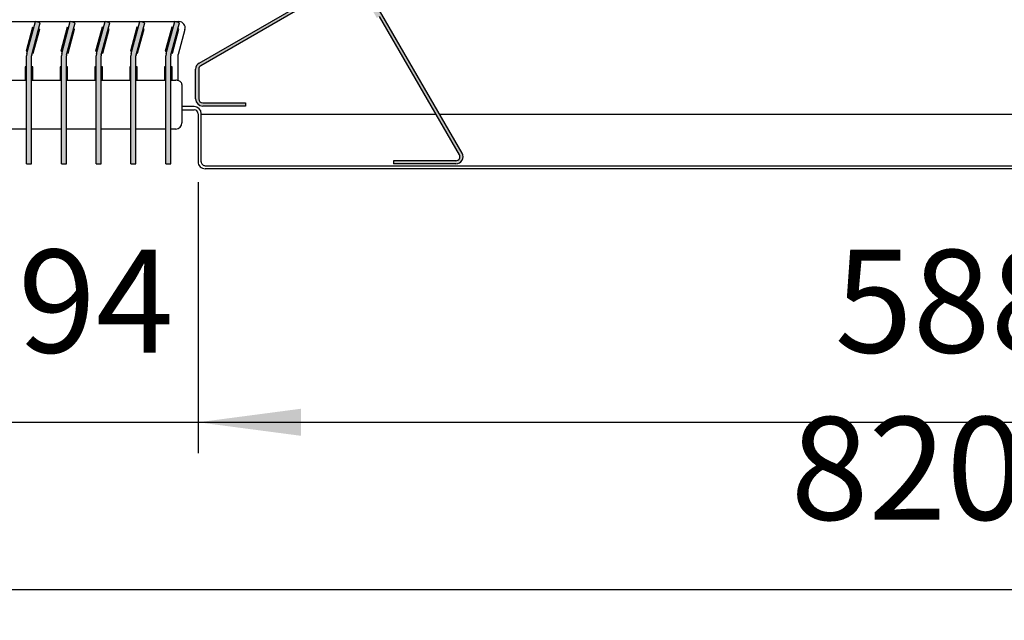
# Model space of a CAD drawing. Units: millimetres. Extents: x -2337 to 2708, y -2961 to 4492.
# Drawn here: x 1210 to 1809, y -772 to -407 of the extents above; entities that cross this region are included whole.
import ezdxf

# ---------------------------------------------------------------- set-up
doc = ezdxf.new("R2010")
doc.units = ezdxf.units.MM
doc.layers.add('1', color=7, linetype='Continuous')
doc.styles.add('CONVERTER_18', font='txt.shx', dxfattribs={"width": 0.9})
doc.dimstyles.new('ME10_DIM_39', dxfattribs={"dimtxt": 62.49999999999999, "dimasz": 62.49999999999999, "dimexe": 18.75, "dimexo": 12.5, "dimgap": 22.50000000000001, "dimtad": 1, "dimdec": 1, "dimdsep": 46, "dimtxsty": 'CONVERTER_18', "dimblk1": 'OBLIQUE', "dimsah": 1, "dimcen": 0.09, "dimclrd": 1, "dimclre": 1, "dimclrt": 2, "dimadec": 0, "dimazin": 0, "dimtfac": 1, "dimtdec": 4, "dimtix": 1, "dimtmove": 0, "dimatfit": 3, "dimfxl": 1, "dimtolj": 1, "dimtzin": 0, "dimarcsym": 0})
doc.dimstyles.new('ME10_DIM_44', dxfattribs={"dimtxt": 62.49999999999999, "dimasz": 62.49999999999999, "dimexe": 18.75, "dimexo": 12.5, "dimgap": 22.50000000000001, "dimtad": 1, "dimdec": 0, "dimdsep": 46, "dimtxsty": 'CONVERTER_18', "dimsah": 1, "dimcen": 0.09, "dimclrd": 1, "dimclre": 1, "dimclrt": 2, "dimadec": 0, "dimazin": 0, "dimtfac": 1, "dimtdec": 4, "dimtix": 1, "dimtmove": 0, "dimatfit": 3, "dimfxl": 1, "dimtolj": 1, "dimtzin": 0, "dimarcsym": 0})
doc.dimstyles.new('ME10_DIM_48', dxfattribs={"dimtxt": 62.49999999999999, "dimasz": 31.25, "dimexe": 18.75, "dimexo": 12.5, "dimgap": 22.50000000000001, "dimtad": 1, "dimdec": 0, "dimdsep": 46, "dimtxsty": 'CONVERTER_18', "dimblk2": 'OBLIQUE', "dimsah": 1, "dimcen": 0.09, "dimclrd": 1, "dimclre": 1, "dimclrt": 2, "dimadec": 0, "dimazin": 0, "dimtfac": 1, "dimtdec": 4, "dimtix": 1, "dimtmove": 0, "dimatfit": 3, "dimfxl": 1, "dimtolj": 1, "dimtzin": 0, "dimarcsym": 0})
doc.dimstyles.new('ME10_DIM_49', dxfattribs={"dimtxt": 62.49999999999999, "dimasz": 62.49999999999999, "dimexe": 18.75, "dimexo": 12.5, "dimgap": 22.50000000000001, "dimtad": 1, "dimdec": 0, "dimdsep": 46, "dimtxsty": 'CONVERTER_18', "dimsah": 1, "dimcen": 0.09, "dimclrd": 1, "dimclre": 1, "dimclrt": 2, "dimadec": 0, "dimazin": 0, "dimtfac": 1, "dimtdec": 4, "dimtix": 1, "dimtmove": 0, "dimatfit": 3, "dimfxl": 1, "dimtolj": 1, "dimtzin": 0, "dimarcsym": 0})
pattern_1 = [(45, (293.1304153846149, 70.56307692307702), (-0.0007071067811865, 0), [])]

# ---------------------------------------------------------------- blocks, each defined once
blk = doc.blocks.new('*D33')
at = {"layer": '1', "color": 1}
blk.add_line((994.8197453768715, -325.7013661235898), (972.7226584647918, -303.6042792115102), dxfattribs=at)
at = {"layer": '1', "color": 1, "linetype": 'Continuous'}
for p, q in [((1422.666529859182, -314.65282266755), (965.0212019208317, -314.65282266755)), ((983.7712019208317, -497.4024864645302), (983.7712019208317, -314.65282266755)), ((1103.971201920832, -497.4024864645302), (965.0212019208317, -497.4024864645302))]:
    blk.add_line(p, q, dxfattribs=at)
at = {"layer": '1', "color": 1}
blk.add_solid([(975.5429208216194, -434.9024864645302), (991.999483020044, -434.9024864645302), (983.7712019208317, -497.4024864645302)], dxfattribs=at)
at = {"layer": '1', "color": 2, "insert": (960.9506891003189, -457.2383875503333), "char_height": 62.49999999999999, "attachment_point": 7, "rotation": 90, "line_spacing_factor": 0.45454545454545, "style": 'CONVERTER_18'}
blk.add_mtext('121', dxfattribs=at)
blk = doc.blocks.new('_OBLIQUE')
at = {"color": 0, "linetype": 'ByBlock', "lineweight": -2}
blk.add_line((-0.5, -0.5), (0.5, 0.5), dxfattribs=at)
blk = doc.blocks.new('*D38')
at = {"layer": '1', "color": 1, "linetype": 'Continuous'}
for p, q in [((2355.368525529883, -97.6669562856058), (2355.368525529883, -771.8381076194357)), ((1116.471201920832, -509.9024864645303), (1116.471201920832, -771.8381076194357)), ((1116.471201920832, -753.0881076194357), (2355.368525529883, -753.0881076194357))]:
    blk.add_line(p, q, dxfattribs=at)
at = {"layer": '1', "color": 1}
for points in [[(1178.971201920832, -744.8598265202235), (1178.971201920832, -761.316388718648), (1116.471201920832, -753.0881076194357)], [(2292.868525529883, -761.316388718648), (2292.868525529883, -744.8598265202235), (2355.368525529883, -753.0881076194357)]]:
    blk.add_solid(points, dxfattribs=at)
at = {"layer": '1', "color": 2, "insert": (1678.982690950489, -730.2675947989229), "char_height": 62.49999999999999, "attachment_point": 7, "rotation": 0.00013888888888888892, "line_spacing_factor": 0.45454545454545, "style": 'CONVERTER_18'}
blk.add_mtext('820', dxfattribs=at)
blk = doc.blocks.new('*D42')
at = {"layer": '1', "color": 1, "linetype": 'Continuous'}
for p, q in [((1176.905217706631, -505.5965628398029), (1176.905217706631, -670.2221107457108)), ((1318.925154803284, -505.5965628398029), (1318.925154803284, -670.2221107457108)), ((1176.905217706631, -651.4721107457108), (1318.925154803285, -651.4721107457108)), ((1318.925154803285, -651.4721107457108), (1443.925154803285, -651.4721107457108))]:
    blk.add_line(p, q, dxfattribs=at)
at = {"layer": '1', "color": 1}
blk.add_line((1165.856674250591, -662.5206542017506), (1187.95376116267, -640.4235672896709), dxfattribs=at)
blk.add_solid([(1381.425154803285, -643.2438296464985), (1381.425154803285, -659.700391844923), (1318.925154803285, -651.4721107457108)], dxfattribs=at)
at = {"layer": '1', "color": 2, "insert": (1209.466233375375, -628.651597925198), "char_height": 62.49999999999999, "attachment_point": 7, "rotation": 0.00013888888888888892, "line_spacing_factor": 0.45454545454545, "style": 'CONVERTER_18'}
blk.add_mtext('94', dxfattribs=at)
blk = doc.blocks.new('*D43')
at = {"layer": '1', "color": 1, "linetype": 'Continuous'}
for p, q in [((1318.925154803284, -505.5965628398029), (1318.925154803284, -670.2221107457116)), ((2206.894290465964, -509.9024864645302), (2206.894290465964, -670.2221107457116)), ((1318.925154803285, -651.4721107457116), (2206.894290465963, -651.4721107457116))]:
    blk.add_line(p, q, dxfattribs=at)
at = {"layer": '1', "color": 1}
for points in [[(1381.425154803285, -643.2438296464993), (1381.425154803285, -659.7003918449238), (1318.925154803285, -651.4721107457116)], [(2144.394290465963, -659.7003918449238), (2144.394290465963, -643.2438296464993), (2206.894290465963, -651.4721107457116)]]:
    blk.add_solid(points, dxfattribs=at)
at = {"layer": '1', "color": 2, "insert": (1705.80893729431, -628.6515979251988), "char_height": 62.49999999999999, "attachment_point": 7, "rotation": 0.00013888888888888892, "line_spacing_factor": 0.45454545454545, "style": 'CONVERTER_18'}
blk.add_mtext('588', dxfattribs=at)

msp = doc.modelspace()

# ---------------------------------------------------------------- hatches: boundary and pattern name
at = {"layer": '1', "linetype": 'Continuous'}
h = msp.add_hatch(dxfattribs=at)
h.set_pattern_fill('CUSTOM5', color=6, scale=0.0005, angle=45, pattern_type=2)
h.set_pattern_definition(pattern_1)
edge = h.paths.add_edge_path()
edge.add_line((1221.9263248999, -46.41364366294454), (1179.104950238471, -46.41364366294454))
edge.add_line((1179.104950238471, -46.41364366294454), (1179.104950238471, -48.30220665624819))
edge.add_line((1179.104950238471, -48.30220665624819), (1221.9263248999, -48.30220665624819))
edge.add_arc((1221.9263248999, -50.71956728769163), 2.417360631439671, 30.000000000051614, 90, ccw=False)
edge.add_line((1224.019820616834, -49.51088697196991), (1234.224462804836, -67.18584571465635))
edge.add_line((1234.224462804836, -67.18584571465635), (1237.032347002065, -72.04924380603495))
edge.add_line((1237.032347002065, -72.04924380603495), (1248.751727712652, -92.34780663000146))
edge.add_line((1248.751727712652, -92.34780663000146), (1249.332958822101, -93.35452844252302))
edge.add_line((1249.332958822101, -93.35452844252302), (1296.740191040594, -175.4662632911467))
edge.add_line((1296.740191040594, -175.4662632911467), (1301.068311936743, -182.9627885845841))
edge.add_line((1301.068311936743, -182.9627885845841), (1416.168613650683, -382.3223591196426))
edge.add_line((1416.168613650683, -382.3223591196426), (1477.681718318023, -488.8661817347951))
edge.add_arc((1475.588222601088, -490.0748620505041), 2.41736063143145, -90, 29.999999999780584, ccw=False)
edge.add_line((1475.588222601088, -492.4922226819356), (1437.718757459309, -492.4922226819356))
edge.add_line((1437.718757459309, -492.4922226819356), (1437.718757459309, -494.3807856752421))
edge.add_line((1437.718757459309, -494.3807856752421), (1475.588222601088, -494.3807856752421))
edge.add_arc((1475.588222601088, -490.0748620505041), 4.305923624738, 270, 389.9999999999825)
edge.add_line((1479.317261846885, -487.9219002381261), (1300.444551674821, -178.1052781326218))
edge.add_line((1300.444551674821, -178.1052781326218), (1225.655364145685, -48.56660547531953))
edge.add_arc((1221.9263248999, -50.71956728769163), 4.305923624745103, 29.99999999999315, 90)
h = msp.add_hatch(dxfattribs=at)
h.set_pattern_fill('CUSTOM9', color=6, scale=0.0005, angle=45, pattern_type=2)
h.set_pattern_definition(pattern_1)
edge = h.paths.add_edge_path()
edge.add_arc((1243.450957763868, -91.77845100893774), 2.4173606314297, 299.9999999998956, 390.0000000001545)
edge.add_line((1245.544453480791, -90.56977069321744), (1232.588911346705, -68.13011347737648))
edge.add_line((1232.588911346705, -68.13011347737648), (1234.224454875544, -67.18583198072173))
edge.add_line((1234.224454875544, -67.18583198072173), (1247.179997009618, -89.62548919658894))
edge.add_arc((1243.450957763868, -91.77845100893774), 4.305923624738426, -59.99999999986568, 29.99999999995748, ccw=False)
edge.add_line((1245.603919576246, -95.50749025471174), (1211.624532759816, -115.1254983800728))
edge.add_arc((1212.833213075527, -117.2189940970014), 2.417360631429602, 119.9999999998969, 164.9999999999308)
edge.add_line((1210.498222010173, -116.5933351267029), (1178.498437667228, -236.0181561258277))
edge.add_line((1178.498437667228, -236.0181561258277), (1178.416068101148, -236.6438150961216))
edge.add_line((1178.416068101148, -236.6438150961216), (1178.416068101148, -454.9475902052427))
edge.add_arc((1174.110144476416, -454.9475902052276), 4.305923624738398, 270, 359.9999999997988, ccw=False)
edge.add_line((1174.110144476416, -459.253513829966), (1155.753312181469, -459.253513829966))
edge.add_line((1155.753312181469, -459.253513829966), (1155.753312181469, -457.3649508366567))
edge.add_line((1155.753312181469, -457.3649508366567), (1174.110144476416, -457.3649508366567))
edge.add_arc((1174.110144476416, -454.9475902052276), 2.417360631429119, 270, 359.9999999996417)
edge.add_line((1176.52750510785, -454.9475902052427), (1176.52750510785, -236.6438150961216))
edge.add_line((1176.52750510785, -236.6438150961216), (1176.674225897409, -235.529360055279))
edge.add_line((1176.674225897409, -235.529360055279), (1208.674010240354, -116.1045390561444))
edge.add_arc((1212.833213075527, -117.2189940969868), 4.305923624731125, 120.0000000000087, 164.9999999999932, ccw=False)
edge.add_line((1210.680251263161, -113.4899548512144), (1244.659638079579, -93.87194672586645))
h = msp.add_hatch(dxfattribs=at)
h.set_pattern_fill('CUSTOM8', color=6, scale=0.0005, angle=45, pattern_type=2)
h.set_pattern_definition(pattern_1)
edge = h.paths.add_edge_path()
edge.add_line((1410.286612592565, -380.7462816862376), (1319.567266220888, -433.1231207346256))
edge.add_arc((1321.720228033254, -436.8521599803966), 4.305923624729792, 120.0000000000155, 180.0000000001513)
edge.add_line((1317.414304408522, -436.852159980408), (1317.414304408522, -454.9475900816471))
edge.add_arc((1321.720228033243, -454.9475900816325), 4.305923624721117, 180.0000000001944, 270.0000000001452)
edge.add_line((1321.720228033254, -459.2535137063651), (1347.631312301415, -459.2535137063651))
edge.add_line((1347.631312301415, -459.2535137063651), (1347.631312301415, -457.3649507130585))
edge.add_line((1347.631312301415, -457.3649507130585), (1321.720228033254, -457.3649507130585))
edge.add_arc((1321.720228033243, -454.9475900816325), 2.417360631411157, 180.0000000003462, 270.00000000025864, ccw=False)
edge.add_line((1319.302867401832, -454.9475900816471), (1319.302867401832, -436.852159980408))
edge.add_arc((1321.720228033254, -436.8521599803966), 2.417360631427337, 119.9999999999279, 180.0000000002695, ccw=False)
edge.add_line((1320.511547717543, -434.7586642634706), (1411.23089408922, -382.3818252150671))
edge.add_arc((1412.439574404944, -384.4753209319781), 2.417360631412176, 30.000000000065427, 120.00000000037181, ccw=False)
edge.add_line((1414.533070121854, -383.2666406162696), (1415.353517213613, -384.6876966641216))
edge.add_line((1415.353517213613, -384.6876966641216), (1416.297798710267, -386.3232401929726))
edge.add_line((1416.297798710267, -386.3232401929726), (1427.488612255941, -405.706297832128))
edge.add_line((1427.488612255941, -405.706297832128), (1429.124155784769, -404.7620163354881))
edge.add_line((1429.124155784769, -404.7620163354881), (1416.168613650683, -382.3223591196426))
edge.add_arc((1412.439574404955, -384.4753209319781), 4.30592362467737, 29.99999999995092, 120.0000000004959)
h = msp.add_hatch(dxfattribs=at)
h.set_pattern_fill('CUSTOM11', color=6, scale=0.0005, angle=45, pattern_type=2)
h.set_pattern_definition(pattern_1)
h.paths.add_polyline_path([(1214.861809096437, -427.4005579475896), (1214.676477572774, -428.8082906307566), (1214.676477572774, -494.3807856752421), (1217.698178362052, -494.3807856752421), (1217.698178362052, -428.8082906307566), (1217.780547928109, -428.1826316604597), (1223.020852787476, -408.6255476781752), (1220.10211395578, -407.8434739653112)])
h = msp.add_hatch(dxfattribs=at)
h.set_pattern_fill('CUSTOM14', color=6, scale=0.0005, angle=45, pattern_type=2)
h.set_pattern_definition(pattern_1)
h.paths.add_polyline_path([(1236.01371462147, -427.4005579475896), (1235.828383097795, -428.8082906307566), (1235.828383097795, -494.3807856752421), (1238.850083887086, -494.3807856752421), (1238.850083887086, -428.8082906307566), (1238.932453453154, -428.1826316604597), (1244.172758312521, -408.6255476781752), (1241.254019480825, -407.8434739653112)])
h = msp.add_hatch(dxfattribs=at)
h.set_pattern_fill('CUSTOM15', color=6, scale=0.0005, angle=45, pattern_type=2)
h.set_pattern_definition(pattern_1)
h.paths.add_polyline_path([(1257.165620146491, -427.4005579475896), (1256.980288622817, -428.8082906307566), (1256.980288622817, -494.3807856752421), (1260.001989412119, -494.3807856752421), (1260.001989412119, -428.8082906307566), (1260.084358978187, -428.1826316604597), (1265.324663837543, -408.6255476781752), (1262.405925005846, -407.8434739653112)])
h = msp.add_hatch(dxfattribs=at)
h.set_pattern_fill('CUSTOM10', color=6, scale=0.0005, angle=45, pattern_type=2)
h.set_pattern_definition(pattern_1)
h.paths.add_polyline_path([(1278.317525671536, -427.4005579475896), (1278.132194147862, -428.8082906307566), (1278.132194147862, -494.3807856752421), (1281.153894937153, -494.3807856752421), (1281.153894937153, -428.8082906307566), (1281.236264503221, -428.1826316604597), (1286.476569362588, -408.6255476781752), (1283.55783053088, -407.8434739653112)])
h = msp.add_hatch(dxfattribs=at)
h.set_pattern_fill('CUSTOM13', color=6, scale=0.0005, angle=45, pattern_type=2)
h.set_pattern_definition(pattern_1)
h.paths.add_polyline_path([(1299.46943119657, -427.4005579475896), (1299.284099672884, -428.8082906307566), (1299.284099672884, -494.3807856752421), (1302.305800462175, -494.3807856752421), (1302.305800462175, -428.8082906307566), (1302.388170028254, -428.1826316604597), (1307.628474887609, -408.6255476781752), (1304.709736055925, -407.8434739653112)])

# ---------------------------------------------------------------- linework, layer by layer
at = {"color": 6, "linetype": 'Continuous'}
for p, q in [((1479.317261846885, -487.9219002381261), (1300.444551674821, -178.1052781326218)), ((1319.567266220888, -433.1231207346256), (1410.286612592565, -380.7462816862376)), ((1411.23089408922, -382.3818252150671), (1320.511547717543, -434.7586642634706)), ((1477.681718318023, -488.8661817347951), (1429.124188663424, -404.7620732830056)), ((1199.385562408225, -407.9601431015386), (1220.070868699355, -407.9601431015386)), ((1218.262344579361, -411.4081186974917), (1214.351976015009, -426.0018128559751)), ((1214.861809096437, -427.4005579475896), (1220.10211395578, -407.8434739653112)), ((1217.780547928109, -428.1826316604597), (1223.020852787476, -408.6255476781752)), ((1218.262344579361, -411.4081186974917), (1219.087740837745, -411.6292829583782)), ((1218.730084262565, -427.1749234252641), (1222.640452826906, -412.5812292668011)), ((1223.020852787476, -408.6255476781752), (1220.10211395578, -407.8434739653112)), ((1220.537475827323, -407.9601431015386), (1241.222783553016, -407.9601431015386)), ((1222.006477929719, -412.4113562050741), (1222.640452826906, -412.5812292668011)), ((1239.414250104395, -411.4081186974917), (1235.503881540065, -426.0018128559751)), ((1236.01371462147, -427.4005579475896), (1241.254019480825, -407.8434739653112)), ((1238.932453453154, -428.1826316604597), (1244.172758312521, -408.6255476781752)), ((1239.414250104395, -411.4081186974917), (1240.239646362767, -411.6292829583782)), ((1239.881989787586, -427.1749234252641), (1243.79235835195, -412.5812292668011)), ((1244.172758312521, -408.6255476781752), (1241.254019480825, -407.8434739653112)), ((1241.689389041495, -407.9601431015386), (1262.374693488188, -407.9601431015386)), ((1243.158383454764, -412.4113562050741), (1243.79235835195, -412.5812292668011)), ((1260.56615562944, -411.4081186974917), (1256.655787065087, -426.0018128559751)), ((1257.165620146491, -427.4005579475896), (1262.405925005846, -407.8434739653112)), ((1260.084358978187, -428.1826316604597), (1265.324663837543, -408.6255476781752)), ((1261.391551887812, -411.6292829583782), (1260.56615562944, -411.4081186974917)), ((1261.033895312631, -427.1749234252641), (1264.944263876973, -412.5812292668011)), ((1265.324663837543, -408.6255476781752), (1262.405925005846, -407.8434739653112)), ((1262.841305534621, -407.9601431015386), (1283.526609981325, -407.9601431015386)), ((1264.944263876973, -412.5812292668011), (1264.310289110276, -412.4113562400341)), ((1281.718061154461, -411.4081186974917), (1277.807692590121, -426.0018128559751)), ((1278.317525671536, -427.4005579475896), (1283.55783053088, -407.8434739653112)), ((1281.236264503221, -428.1826316604597), (1286.476569362588, -408.6255476781752)), ((1282.543457412845, -411.6292829583782), (1281.718061154461, -411.4081186974917)), ((1282.185800837652, -427.1749234252641), (1286.096169402005, -412.5812292668011)), ((1286.476569362588, -408.6255476781752), (1283.55783053088, -407.8434739653112)), ((1283.993215469792, -407.9601431015386), (1304.678526474475, -407.9601431015386)), ((1286.096169402005, -412.5812292668011), (1285.462194635297, -412.4113562400341)), ((1302.869966679495, -411.4081186974917), (1298.959598115166, -426.0018128559751)), ((1299.46943119657, -427.4005579475896), (1304.709736055925, -407.8434739653112)), ((1302.388170028254, -428.1826316604597), (1307.628474887609, -408.6255476781752)), ((1303.695362937867, -411.6292829583782), (1302.869966679495, -411.4081186974917)), ((1303.337706362686, -427.1749234252641), (1307.248074927039, -412.5812292668011)), ((1307.628474887609, -408.6255476781752), (1304.709736055925, -407.8434739653112)), ((1305.145131962931, -407.9601431015386), (1307.269485083872, -407.9601431015386)), ((1307.248074927039, -412.5812292668011), (1306.614100160331, -412.4113562400341)), ((1310.917318973932, -412.7170591826031), (1306.83835164611, -427.9033683108516)), ((1214.351976015009, -426.0018128559751), (1215.177363466131, -426.2229747569276)), ((1214.861809096437, -427.4005579475896), (1214.676477572774, -428.8082906307566)), ((1214.676477572774, -494.3807856752421), (1214.676477572774, -428.8082906307566)), ((1217.780547928109, -428.1826316604597), (1217.698178362052, -428.8082906307566)), ((1217.698178362052, -494.3807856752421), (1217.698178362052, -428.8082906307566)), ((1218.096083791738, -427.0050435111045), (1218.730084262565, -427.1749234252641)), ((1235.503881540065, -426.0018128559751), (1236.329268991177, -426.2229747569276)), ((1236.01371462147, -427.4005579475896), (1235.828383097795, -428.8082906307566)), ((1235.828383097795, -494.3807856752421), (1235.828383097795, -428.8082906307566)), ((1238.932453453154, -428.1826316604597), (1238.850083887086, -428.8082906307566)), ((1238.850083887086, -494.3807856752421), (1238.850083887086, -428.8082906307566)), ((1239.247989316758, -427.0050435111045), (1239.881989787586, -427.1749234252641)), ((1256.655787065087, -426.0018128559751), (1257.48117451621, -426.2229747569276)), ((1257.165620146491, -427.4005579475896), (1256.980288622817, -428.8082906307566)), ((1256.980288622817, -494.3807856752421), (1256.980288622817, -428.8082906307566)), ((1260.084358978187, -428.1826316604597), (1260.001989412119, -428.8082906307566)), ((1260.001989412119, -494.3807856752421), (1260.001989412119, -428.8082906307566)), ((1260.399894841793, -427.0050435111045), (1261.033895312631, -427.1749234252641)), ((1277.807692590121, -426.0018128559751), (1278.633080041244, -426.2229747569276)), ((1278.317525671536, -427.4005579475896), (1278.132194147862, -428.8082906307566)), ((1278.132194147862, -494.3807856752421), (1278.132194147862, -428.8082906307566)), ((1281.236264503221, -428.1826316604597), (1281.153894937153, -428.8082906307566)), ((1281.153894937153, -494.3807856752421), (1281.153894937153, -428.8082906307566)), ((1281.551800366838, -427.0050435111045), (1282.185800837652, -427.1749234252641)), ((1298.959598115166, -426.0018128559751), (1299.784985566276, -426.2229747569276)), ((1299.46943119657, -427.4005579475896), (1299.284099672884, -428.8082906307566)), ((1299.284099672884, -494.3807856752421), (1299.284099672884, -428.8082906307566)), ((1302.388170028254, -428.1826316604597), (1302.305800462175, -428.8082906307566)), ((1302.305800462175, -494.3807856752421), (1302.305800462175, -428.8082906307566)), ((1302.703705891848, -427.0050435111045), (1303.337706362686, -427.1749234252641)), ((1306.83835164611, -443.8024541493796), (1306.83835164611, -427.9033683108516)), ((1214.676477662809, -435.4576202840781), (1213.921052375445, -435.4576202840781)), ((1213.921052375445, -435.4576202840781), (1213.921052375445, -443.5682051113226)), ((1218.453603559381, -435.4576202840781), (1217.698178339538, -435.4576202840781)), ((1218.453603559381, -443.5682051113226), (1218.453603559381, -435.4576202840781)), ((1235.828383187842, -435.4576202840781), (1235.072957900478, -435.4576202840781)), ((1235.072957900478, -435.4576202840781), (1235.072957900478, -443.5682051113226)), ((1239.605509084403, -435.4576202840781), (1238.850083864559, -435.4576202840781)), ((1239.605509084403, -443.5682051113226), (1239.605509084403, -435.4576202840781)), ((1256.980288712876, -435.4576202840781), (1256.2248634255, -435.4576202840781)), ((1256.2248634255, -435.4576202840781), (1256.2248634255, -443.5682051113226)), ((1260.757414609436, -435.4576202840781), (1260.001989389581, -435.4576202840781)), ((1260.757414609436, -443.5682051113226), (1260.757414609436, -435.4576202840781)), ((1278.132194237909, -435.4576202840781), (1277.376768950532, -435.4576202840781)), ((1277.376768950532, -435.4576202840781), (1277.376768950532, -443.5682051113226)), ((1281.909320134481, -435.4576202840781), (1281.153894914626, -435.4576202840781)), ((1281.909320134481, -443.5682051113226), (1281.909320134481, -435.4576202840781)), ((1299.284099762931, -435.4576202840781), (1298.528674475567, -435.4576202840781)), ((1298.528674475567, -435.4576202840781), (1298.528674475567, -443.5682051113226)), ((1303.061225659502, -435.4576202840781), (1302.305800439648, -435.4576202840781)), ((1303.061225659502, -443.5682051113226), (1303.061225659502, -435.4576202840781)), ((1317.414304408522, -454.9475900816471), (1317.414304408522, -436.852159980408)), ((1319.302867401832, -436.852159980408), (1319.302867401832, -454.9475900816471)), ((1196.546272837007, -443.5682761785607), (1214.676477572774, -443.5682761785607)), ((1217.698178362052, -443.5682761785607), (1235.828383097795, -443.5682761785607)), ((1238.850083887086, -443.5682761785607), (1256.980288622817, -443.5682761785607)), ((1260.001989412119, -443.5682761785607), (1278.132194147862, -443.5682761785607)), ((1281.153894937153, -443.5682761785607), (1299.284099672884, -443.5682761785607)), ((1302.305800462175, -443.5682761785607), (1305.327501251488, -443.5682761785607)), ((1309.104627238096, -446.2391075770926), (1309.104627238096, -454.2610364049676)), ((1309.104627238096, -454.2610364049676), (1309.104627238096, -458.1070336188481)), ((1316.507794171849, -459.6312265983992), (1309.10462211404, -459.6312265983992)), ((1309.104627238096, -458.1070336188481), (1309.104627238096, -469.4517541635955)), ((1321.720228033254, -457.3649507130585), (1347.631312301415, -457.3649507130585)), ((1347.631312301415, -459.2535137063651), (1321.720228033254, -459.2535137063651)), ((1347.631312301415, -457.3649507130585), (1347.631312301415, -459.2535137063651)), ((1309.104622368431, -461.5197895917056), (1316.507794171849, -461.5197895917056)), ((1318.925154803284, -464.1637777823377), (1318.925154803284, -493.096562839803)), ((1320.813717796593, -464.1637777823377), (1463.41983851973, -464.1637777823377)), ((1320.813717796593, -493.096562839803), (1320.813717796593, -464.1637777823377)), ((1465.600570279136, -464.1637777823377), (2151.181402261343, -464.1637777823377)), ((1214.676474330828, -473.2288801502091), (1196.546270315521, -473.2288801502091)), ((1235.82838129671, -473.2288801502091), (1217.698177281404, -473.2288801502091)), ((1256.980288262617, -473.2288801502091), (1238.850084247286, -473.2288801502091)), ((1278.132193517473, -473.2288801502091), (1260.001987791152, -473.2288801502091)), ((1299.284099627866, -473.2288801502091), (1281.153894757046, -473.2288801502091)), ((1305.327501251488, -473.2288801502091), (1302.305800439648, -473.2288801502091)), ((1214.676477572774, -494.3807856752421), (1217.698178362052, -494.3807856752421)), ((1235.828383097795, -494.3807856752421), (1238.850083887086, -494.3807856752421)), ((1256.980288622817, -494.3807856752421), (1260.001989412119, -494.3807856752421)), ((1278.132194147862, -494.3807856752421), (1281.153894937153, -494.3807856752421)), ((1299.284099672884, -494.3807856752421), (1302.305800462175, -494.3807856752421)), ((1323.231078428016, -495.5139234712207), (2203.879250284958, -495.5139234712207)), ((1437.718757459309, -492.4922226819356), (1437.718757459309, -494.3807856752421)), ((1475.588222601088, -492.4922226819356), (1437.718757459309, -492.4922226819356)), ((1475.588222601088, -494.3807856752421), (1437.718757459309, -494.3807856752421))]:
    msp.add_line(p, q, dxfattribs=at)
at = {"color": 3, "linetype": 'Continuous'}
msp.add_line((2206.894290465964, -497.4024864645302), (1323.231078428016, -497.4024864645302), dxfattribs=at)
at = {"color": 6, "linetype": 'Continuous'}
for centre, radius, start, end in [((1307.269485083872, -411.7372690881661), 3.777125986597039, 344.9654799880188, 90), ((1321.720228033254, -436.8521599803966), 4.305923624729792, 120.0000000000155, 180.0000000001513), ((1321.720228033254, -436.8521599803966), 2.417360631427337, 119.9999999999279, 180.0000000002695), ((1316.507794171826, -463.9371502231371), 4.305923624767047, 359.9999999998389, 89.99999999969442), ((1321.720228033243, -454.9475900816325), 4.305923624721117, 180.0000000001944, 270.0000000001452), ((1321.720228033243, -454.9475900816325), 2.417360631411157, 180.0000000003462, 270.0000000002587), ((1316.507794171826, -463.9371502231371), 2.417360631457996, 359.9999999997131, 89.9999999994557), ((1305.327501251488, -469.4517541635955), 3.777125986613555, 270, 0), ((1475.588222601088, -490.0748620505041), 4.305923624738, 270, 29.99999999998252), ((1475.588222601088, -490.0748620505041), 2.41736063143145, 270, 29.99999999978066), ((1323.231078427993, -493.0965628397885), 2.417360631400015, 180.0000000003449, 270.0000000005443)]:
    msp.add_arc(centre, radius, start, end, dxfattribs=at)
at = {"color": 3, "linetype": 'Continuous'}
msp.add_arc((1323.231078427993, -493.0965628397885), 4.305923624709067, 180.0000000001936, 270.0000000003056, dxfattribs=at)
at = {"color": 6, "linetype": 'Continuous'}
msp.add_open_spline([(1309.104627238096, -446.2391075770926), (1309.078263021165, -446.0036067621564), (1309.023907481622, -445.5180709852121), (1308.609329101402, -444.8604077150931), (1307.998948337492, -444.3070339484243), (1307.209144891721, -443.8906882993879), (1306.300004315177, -443.619502343314), (1305.655294395377, -443.5855425314994), (1305.327501251488, -443.5682761785607)], degree=3, knots=[0, 0, 0, 0, 0.7031411710203587, 1.449677347421697, 2.265936545059844, 3.15593463306895, 4.105176125951945, 5.086994936488851, 5.086994936488851, 5.086994936488851, 5.086994936488851], dxfattribs=at)

# ---------------------------------------------------------------- dimensions: what is measured, and where the dimension line sits
at = {"layer": '1'}
for base, p1, p2, angle, text, dimstyle, picture, middle, turn in [((1116.471201920832, -753.0881076194357), (2355.368525529883, -85.16695628560575), (1116.471201920832, -497.4024864645302), 180, '820', 'ME10_DIM_44', '*D38', (1735.919863725358, -706.2291332604614), 180), ((983.7712019208317, -497.4024864645302), (1435.166529859182, -314.65282266755), (1116.471201920832, -497.4024864645302), 90, '121', 'ME10_DIM_39', '*D33', (936.9122275618573, -406.0276545660401), 90), ((1176.905217706631, -651.4721107457108), (1318.925154803284, -493.096562839803), (1176.905217706631, -493.096562839803), 180, '94', 'ME10_DIM_48', '*D42', (1247.915186254956, -604.6131363867364), 180), ((1318.925154803285, -651.4721107457116), (2206.894290465964, -497.4024864645302), (1318.925154803284, -493.096562839803), 180, '588', 'ME10_DIM_49', '*D43', (1762.909722634624, -604.7733927969937), 180)]:
    dim = msp.add_linear_dim(base=base, p1=p1, p2=p2, angle=angle, text=text, dimstyle=dimstyle, dxfattribs=at)
    dim.commit()
    dim.dimension.update_dxf_attribs({"geometry": picture, "text_midpoint": middle, "text_rotation": turn})

doc.saveas('drawing.dxf')
